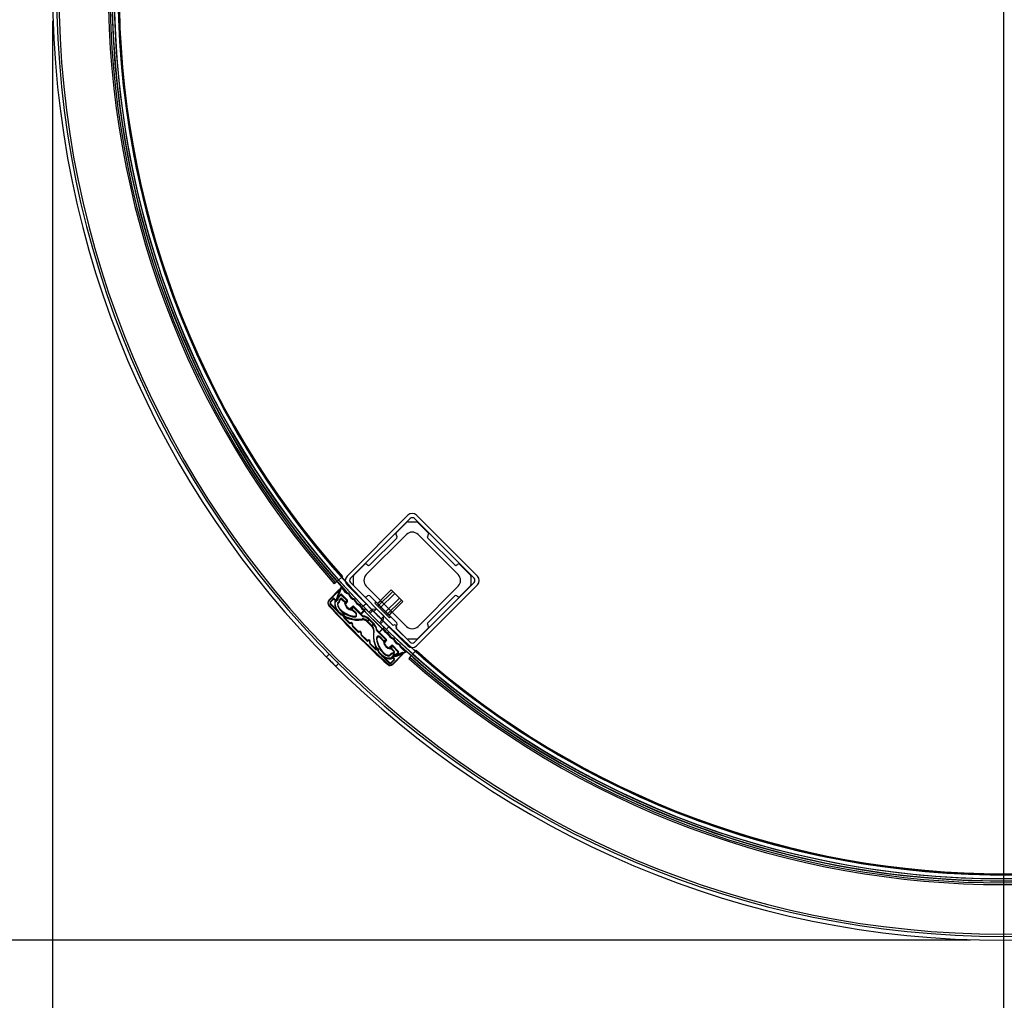
# Model space of a CAD drawing. Extents: x 1630 to 3011, y -2329 to -1094.
# Drawn here: x 2749 to 2779, y -2023 to -1994 of the extents above; entities that cross this region are included whole.
import ezdxf

# ---------------------------------------------------------------- set-up
doc = ezdxf.new("R2010")
doc.units = 0
doc.header["$LTSCALE"] = 2.5
doc.header["$MEASUREMENT"] = 0
doc.linetypes.add('CENTER', pattern=[2, 1.25, -0.25, 0.25, -0.25])
doc.layers.get('0').update_dxf_attribs({"linetype": 'CONTINUOUS'})
doc.layers.get('DEFPOINTS').update_dxf_attribs({"linetype": 'CONTINUOUS'})
doc.layers.add('AM_7', color=4, linetype='CENTER', lineweight=15)
doc.layers.add('DIM', color=3, linetype='CONTINUOUS')
doc.styles.add('PLAN_STYLE', font='txt.shx', dxfattribs={"height": 1.5})
doc.styles.get("Standard").update_dxf_attribs({"font": 'txt.shx', "height": 1.5})
doc.dimstyles.new('IMPERIAL_PL', dxfattribs={"dimtxt": 1.5, "dimasz": 3, "dimexe": 1.5, "dimexo": 1, "dimgap": 1, "dimtad": 0, "dimtih": 1, "dimtoh": 1, "dimdec": 4, "dimzin": 0, "dimdsep": 46, "dimlunit": 5, "dimtxsty": 'PLAN_STYLE', "dimcen": 0.09, "dimadec": 0, "dimazin": 0, "dimtfac": 1, "dimtdec": 4, "dimtofl": 0, "dimtmove": 0, "dimatfit": 3, "dimfxl": 0, "dimfrac": 2, "dimtolj": 1, "dimtzin": 0, "dimarcsym": 0})
doc.dimstyles.new('STANDARD-MM[INCH]', dxfattribs={"dimtxt": 1.5, "dimasz": 2, "dimexe": 0.18, "dimexo": 0.0625, "dimgap": 0.09, "dimtad": 0, "dimtih": 1, "dimtoh": 1, "dimdec": 0, "dimlfac": 25.4, "dimzin": 0, "dimdsep": 46, "dimtxsty": 'Standard', "dimcen": 0.09, "dimadec": 0, "dimazin": 0, "dimtfac": 1, "dimtdec": 0, "dimtofl": 0, "dimtmove": 0, "dimatfit": 3, "dimfxl": 0, "dimtolj": 1, "dimtzin": 0, "dimarcsym": 0})

# ---------------------------------------------------------------- blocks, each defined once
blk = doc.blocks.new('*D188')
at = {"layer": 'DEFPOINTS', "color": 0, "linetype": 'Continuous', "ltscale": 0.8}
for p in [(2778.679, -1956.182), (2749.679, -1992.598), (2778.679, -2029.582)]:
    blk.add_point(p, dxfattribs=at)
at = {"layer": 'DIM', "color": 0, "linetype": 'Continuous', "lineweight": -2, "ltscale": 0.8}
for p, q in [((2778.679, -1957.182), (2778.679, -2031.082)), ((2749.679, -1993.598), (2749.679, -2031.082)), ((2752.679, -2029.582), (2755.882, -2029.582)), ((2775.679, -2029.582), (2769.882, -2029.582))]:
    blk.add_line(p, q, dxfattribs=at)
at = {"layer": 'DIM', "color": 0, "linetype": 'Continuous', "ltscale": 0.8}
for points in [[(2752.679, -2029.082), (2752.679, -2030.082), (2749.679, -2029.582)], [(2775.679, -2029.082), (2775.679, -2030.082), (2778.679, -2029.582)]]:
    blk.add_solid(points, dxfattribs=at)
at = {"layer": 'DIM', "color": 0, "linetype": 'Continuous', "ltscale": 0.8, "insert": (2762.882, -2029.582), "char_height": 1.5, "attachment_point": 5, "style": 'PLAN_STYLE'}
blk.add_mtext("\\A1;29'' [737]", dxfattribs=at)
blk = doc.blocks.new('*D214')
at = {"layer": 'DEFPOINTS', "color": 0, "linetype": 'Continuous'}
for p in [(2805.046, -2002.234), (2804.752, -2002.639)]:
    blk.add_point(p, dxfattribs=at)
at = {"layer": 'DIM', "color": 0, "linetype": 'Continuous', "lineweight": -2}
for p, q in [((2804.899, -2002.526), (2804.899, -2002.346)), ((2804.809, -2002.436), (2804.989, -2002.436)), ((2769.975, -2050.631), (2803.579, -2004.258)), ((2767.975, -2050.631), (2769.975, -2050.631))]:
    blk.add_line(p, q, dxfattribs=at)
at = {"layer": 'DIM', "color": 0, "linetype": 'Continuous'}
blk.add_solid([(2803.309, -2004.063), (2803.849, -2004.454), (2804.752, -2002.639)], dxfattribs=at)
at = {"layer": 'DIM', "color": 0, "linetype": 'Continuous', "insert": (2740.76, -2050.631), "char_height": 1.5, "attachment_point": 5}
blk.add_mtext('\\A1;Balcony Landing shall\\Pbe secured against\\Plateral shifts\\Pwith no less than 4 fasteners\\Pdetermined to be of the \\Pwood screw or concrete fastener type,\\P1/4" or larger in diameter and \\Pminimum 1.75 inches in length', dxfattribs=at)
blk = doc.blocks.new('*D218')
at = {"layer": 'DEFPOINTS', "color": 0, "linetype": 'Continuous', "ltscale": 0.8}
for p in [(2715.68, -1963.628), (2778.679, -1963.628), (2778.679, -2021.628)]:
    blk.add_point(p, dxfattribs=at)
at = {"layer": 'DIM', "color": 0, "linetype": 'Continuous', "lineweight": -2, "ltscale": 0.8}
for p, q in [((2777.679, -1963.628), (2714.18, -1963.628)), ((2715.68, -1966.628), (2715.68, -1986.29)), ((2715.68, -2018.628), (2715.68, -2004.04)), ((2777.679, -2021.628), (2714.18, -2021.628))]:
    blk.add_line(p, q, dxfattribs=at)
at = {"layer": 'DIM', "color": 0, "linetype": 'Continuous', "ltscale": 0.8}
for points in [[(2715.18, -1966.628), (2716.18, -1966.628), (2715.68, -1963.628)], [(2715.18, -2018.628), (2716.18, -2018.628), (2715.68, -2021.628)]]:
    blk.add_solid(points, dxfattribs=at)
at = {"layer": 'DIM', "color": 0, "linetype": 'Continuous', "ltscale": 0.8, "insert": (2715.68, -1995.165), "char_height": 1.5, "attachment_point": 5, "rotation": 89.9544, "style": 'PLAN_STYLE'}
blk.add_mtext("\\A1;58'' [1473]\\PBalcony Ring", dxfattribs=at)

msp = doc.modelspace()

# ---------------------------------------------------------------- linework, layer by layer
at = {"color": 7, "linetype": 'Continuous', "lineweight": -3}
for p, q in [((2760.51557, -2008.67056), (2758.65942, -2010.52671)), ((2762.63689, -2010.52671), (2760.78074, -2008.67056)), ((2760.58186, -2008.77397), (2758.76283, -2010.593)), ((2760.15883, -2009.20761), (2760.48351, -2008.88293)), ((2760.51886, -2008.86829), (2760.77744, -2008.86829)), ((2762.53348, -2010.593), (2760.71444, -2008.77397)), ((2760.8128, -2008.88293), (2761.13747, -2009.20761)), ((2759.24808, -2010.48252), (2760.47138, -2009.25922)), ((2760.17474, -2009.29423), (2760.15883, -2009.27832)), ((2760.82493, -2009.25922), (2762.04822, -2010.48252)), ((2761.13747, -2009.27832), (2761.12156, -2009.29423)), ((2759.35379, -2010.18589), (2760.17474, -2009.36494)), ((2761.12156, -2009.36494), (2761.94251, -2010.18589)), ((2758.87179, -2010.49465), (2759.19646, -2010.16998)), ((2759.26717, -2010.16998), (2759.28308, -2010.18589)), ((2762.01322, -2010.18589), (2762.02913, -2010.16998)), ((2762.09984, -2010.16998), (2762.42452, -2010.49465)), ((2758.30977, -2010.72895), (2758.27144, -2010.76302)), ((2758.30977, -2010.72895), (2758.27144, -2010.76302)), ((2758.49665, -2010.56289), (2758.30977, -2010.72895)), ((2758.49665, -2010.56289), (2758.5185, -2010.54347)), ((2758.49665, -2010.56289), (2758.5185, -2010.54347)), ((2758.76283, -2010.72559), (2760.07009, -2012.03285)), ((2758.85714, -2010.78858), (2758.85714, -2010.53001)), ((2760.71444, -2012.54462), (2762.53348, -2010.72559)), ((2762.43916, -2010.53001), (2762.43916, -2010.78858)), ((2758.10812, -2011.27754), (2758.42154, -2010.96412)), ((2758.4243, -2010.9386), (2758.11088, -2011.25202)), ((2758.35631, -2011.20163), (2758.47586, -2011.06794)), ((2758.45341, -2010.99187), (2758.36821, -2011.1518)), ((2758.37097, -2011.12628), (2758.45618, -2010.96635)), ((2758.43568, -2010.96412), (2758.45166, -2010.9801)), ((2758.45442, -2010.95458), (2758.43844, -2010.9386)), ((2758.67133, -2011.26341), (2758.47586, -2011.06794)), ((2758.65942, -2010.79188), (2760.51557, -2012.64803)), ((2759.19646, -2011.14861), (2758.87179, -2010.82394)), ((2760.47138, -2012.05937), (2759.24808, -2010.83607)), ((2760.00751, -2010.94638), (2759.58749, -2011.3664)), ((2760.05174, -2010.99061), (2759.59849, -2011.44387)), ((2760.05245, -2010.99132), (2759.5992, -2011.44457)), ((2760.11323, -2011.05209), (2759.65997, -2011.50535)), ((2760.36098, -2011.29985), (2760.00751, -2010.94638)), ((2760.05175, -2010.99062), (2760.31683, -2011.2557)), ((2760.05246, -2010.99133), (2760.31612, -2011.25499)), ((2760.11323, -2011.05209), (2760.25528, -2011.19415)), ((2760.78074, -2012.64803), (2762.63689, -2010.79188)), ((2762.04822, -2010.83607), (2760.82493, -2012.05937)), ((2762.42452, -2010.82394), (2762.09984, -2011.14861)), ((2758.15225, -2011.3218), (2758.24476, -2011.22929)), ((2758.15502, -2011.29628), (2758.24753, -2011.20377)), ((2758.47504, -2011.68231), (2758.15502, -2011.36228)), ((2758.28542, -2011.2558), (2758.2589, -2011.22929)), ((2758.26167, -2011.20377), (2758.28818, -2011.23028)), ((2758.34562, -2011.23115), (2758.46052, -2011.11624)), ((2758.46107, -2011.08851), (2758.34617, -2011.20341)), ((2758.34924, -2011.19456), (2758.35631, -2011.20163)), ((2758.35826, -2011.23186), (2758.35118, -2011.22479)), ((2758.4778, -2011.09817), (2758.35826, -2011.23186)), ((2758.36997, -2011.16357), (2758.37381, -2011.16742)), ((2758.37657, -2011.1419), (2758.37273, -2011.13805)), ((2758.46052, -2011.23645), (2758.44403, -2011.25295)), ((2758.44458, -2011.22521), (2758.46107, -2011.20872)), ((2758.67327, -2011.29364), (2758.4778, -2011.09817)), ((2758.49588, -2011.11624), (2758.67265, -2011.29302)), ((2758.59134, -2011.33191), (2758.49588, -2011.23645)), ((2758.6732, -2011.26529), (2758.49643, -2011.08851)), ((2758.49643, -2011.20872), (2758.59189, -2011.30418)), ((2758.67265, -2011.29302), (2758.59134, -2011.33191)), ((2758.59189, -2011.30418), (2758.6732, -2011.26529)), ((2758.61422, -2011.34435), (2758.59252, -2011.31071)), ((2758.59446, -2011.34094), (2758.61616, -2011.37457)), ((2758.67234, -2011.28351), (2758.62229, -2011.3448)), ((2758.62423, -2011.37502), (2758.67428, -2011.31373)), ((2759.24084, -2011.36689), (2759.10585, -2011.49702)), ((2759.28308, -2011.1327), (2759.26717, -2011.14861)), ((2760.17474, -2011.95365), (2759.35379, -2011.1327)), ((2759.5433, -2011.32221), (2759.51006, -2011.35544)), ((2759.95198, -2011.79736), (2759.51009, -2011.35547)), ((2759.98521, -2011.76412), (2759.54333, -2011.32224)), ((2759.94096, -2011.71987), (2759.58749, -2011.3664)), ((2759.68847, -2011.27647), (2759.59302, -2011.37192)), ((2759.68847, -2011.27647), (2759.59302, -2011.37192)), ((2759.68847, -2011.27647), (2759.59302, -2011.37192)), ((2759.59302, -2011.37192), (2759.93552, -2011.71443)), ((2759.59302, -2011.37192), (2759.93552, -2011.71443)), ((2759.59302, -2011.37192), (2759.93552, -2011.71443)), ((2760.03098, -2011.61897), (2759.68847, -2011.27647)), ((2760.03098, -2011.61897), (2759.68847, -2011.27647)), ((2760.03098, -2011.61897), (2759.68847, -2011.27647)), ((2759.8021, -2011.64748), (2760.25536, -2011.19422)), ((2759.86288, -2011.70825), (2760.31613, -2011.255)), ((2759.86358, -2011.70896), (2760.31684, -2011.2557)), ((2759.94105, -2011.71996), (2760.36107, -2011.29993)), ((2761.94251, -2011.1327), (2761.12156, -2011.95365)), ((2762.02913, -2011.14861), (2762.01322, -2011.1327)), ((2758.15225, -2011.3878), (2758.47228, -2011.70783)), ((2758.77176, -2011.49427), (2758.83305, -2011.44422)), ((2758.80584, -2011.52404), (2758.77221, -2011.50234)), ((2758.83499, -2011.47444), (2758.7737, -2011.52449)), ((2758.77415, -2011.53257), (2758.80779, -2011.55427)), ((2758.81054, -2011.55111), (2758.84943, -2011.4698)), ((2758.93475, -2011.67533), (2758.81054, -2011.55111)), ((2758.84998, -2011.44206), (2758.81109, -2011.52338)), ((2758.9353, -2011.64759), (2758.81109, -2011.52338)), ((2758.84943, -2011.4698), (2759.14502, -2011.76539)), ((2759.14557, -2011.73765), (2758.84998, -2011.44206)), ((2758.85314, -2011.44523), (2759.0769, -2011.66898)), ((2759.07884, -2011.69921), (2758.85509, -2011.47545)), ((2759.0769, -2011.66898), (2759.20484, -2011.54104)), ((2759.20678, -2011.57127), (2759.07884, -2011.69921)), ((2759.41171, -2011.54254), (2759.32251, -2011.6301)), ((2759.44448, -2011.57589), (2759.3591, -2011.66127)), ((2759.56686, -2011.52961), (2759.40824, -2011.5407)), ((2759.76674, -2011.89921), (2759.40824, -2011.5407)), ((2759.56186, -2011.52462), (2759.47701, -2011.60947)), ((2759.56186, -2011.52462), (2759.47701, -2011.60947)), ((2759.69798, -2011.83044), (2759.47824, -2011.6107)), ((2759.69798, -2011.83044), (2759.47824, -2011.6107)), ((2759.78283, -2011.74559), (2759.56309, -2011.52585)), ((2759.78283, -2011.74559), (2759.56309, -2011.52585)), ((2759.56686, -2011.52961), (2759.77784, -2011.74059)), ((2759.5985, -2011.44387), (2759.86357, -2011.70895)), ((2759.59921, -2011.44458), (2759.86286, -2011.70824)), ((2759.65997, -2011.50535), (2759.80203, -2011.64741)), ((2759.93552, -2011.71443), (2760.03098, -2011.61897)), ((2759.93552, -2011.71443), (2760.03098, -2011.61897)), ((2759.93552, -2011.71443), (2760.03098, -2011.61897)), ((2758.56172, -2011.79727), (2758.73744, -2011.97299)), ((2758.74021, -2011.94747), (2758.56448, -2011.77175)), ((2759.4335, -2012.08215), (2759.25248, -2011.90113)), ((2759.25303, -2011.8734), (2759.43405, -2012.05442)), ((2759.33203, -2011.86047), (2759.27193, -2011.92058)), ((2759.27193, -2011.92058), (2759.41405, -2012.06271)), ((2759.33258, -2011.83274), (2759.27248, -2011.89284)), ((2759.27248, -2011.89284), (2759.41461, -2012.03497)), ((2759.31258, -2011.84103), (2759.4936, -2012.02205)), ((2759.49415, -2011.99431), (2759.31314, -2011.81329)), ((2759.33203, -2011.86047), (2759.47416, -2012.0026)), ((2759.33258, -2011.83274), (2759.47471, -2011.97487)), ((2759.41461, -2012.03497), (2759.47471, -2011.97487)), ((2759.64618, -2011.94835), (2759.73158, -2011.86296)), ((2759.67734, -2011.98494), (2759.76491, -2011.89574)), ((2759.69798, -2011.83044), (2759.78283, -2011.74559)), ((2759.69798, -2011.83044), (2759.78283, -2011.74559)), ((2759.76674, -2011.89921), (2759.77784, -2011.74059)), ((2759.95201, -2011.79738), (2759.98524, -2011.76415)), ((2758.82688, -2012.06243), (2759.00261, -2012.23816)), ((2759.00537, -2012.21264), (2758.82965, -2012.03691)), ((2759.41405, -2012.06271), (2759.47416, -2012.0026)), ((2759.56925, -2012.18961), (2759.86484, -2012.4852)), ((2759.86539, -2012.45747), (2759.5698, -2012.16188)), ((2759.631, -2012.25136), (2759.75894, -2012.12342)), ((2759.85475, -2012.47512), (2759.631, -2012.25136)), ((2759.76734, -2012.10354), (2759.6394, -2012.23148)), ((2759.6394, -2012.23148), (2759.86316, -2012.45524)), ((2759.81043, -2012.2016), (2759.94056, -2012.06661)), ((2760.15848, -2012.12124), (2760.58186, -2012.54462)), ((2760.15883, -2012.04028), (2760.17474, -2012.02437)), ((2760.48351, -2012.43566), (2760.15883, -2012.11099)), ((2761.13747, -2012.11099), (2760.8128, -2012.43566)), ((2761.12156, -2012.02437), (2761.13747, -2012.04028)), ((2759.09205, -2012.3276), (2759.26777, -2012.50332)), ((2759.27054, -2012.4778), (2759.09481, -2012.30208)), ((2759.5357, -2012.74297), (2759.35998, -2012.56724)), ((2759.78352, -2012.52409), (2759.6593, -2012.39988)), ((2759.65985, -2012.37214), (2759.78407, -2012.49636)), ((2759.77594, -2012.52242), (2759.79764, -2012.55605)), ((2759.86484, -2012.4852), (2759.78352, -2012.52409)), ((2759.78407, -2012.49636), (2759.86539, -2012.45747)), ((2759.80604, -2012.53617), (2759.78434, -2012.50254)), ((2759.80571, -2012.5565), (2759.85576, -2012.49521)), ((2759.86417, -2012.47533), (2759.81412, -2012.53662)), ((2760.77744, -2012.4503), (2760.51886, -2012.4503)), ((2759.35721, -2012.59276), (2759.53294, -2012.76849)), ((2759.62238, -2012.85793), (2759.9424, -2013.17795)), ((2759.94517, -2013.15243), (2759.62514, -2012.83241)), ((2760.01647, -2012.65592), (2759.95518, -2012.70597)), ((2759.95563, -2012.71405), (2759.98927, -2012.73575)), ((2759.96358, -2012.68609), (2760.02488, -2012.63604)), ((2759.99767, -2012.71587), (2759.96404, -2012.69417)), ((2760.00272, -2012.7433), (2760.04161, -2012.66198)), ((2760.09818, -2012.83876), (2760.00272, -2012.7433)), ((2760.04216, -2012.63424), (2760.00327, -2012.71556)), ((2760.00327, -2012.71556), (2760.09873, -2012.81102)), ((2760.23204, -2012.8524), (2760.03656, -2012.65693)), ((2760.04161, -2012.66198), (2760.21839, -2012.83876)), ((2760.21894, -2012.81102), (2760.04216, -2012.63424)), ((2760.04497, -2012.63705), (2760.24044, -2012.83252)), ((2760.05542, -2013.19657), (2760.36885, -2012.88315)), ((2760.08169, -2012.89061), (2760.09818, -2012.87411)), ((2760.09873, -2012.84638), (2760.08224, -2012.86287)), ((2760.09835, -2012.97195), (2760.23204, -2012.8524)), ((2760.21839, -2012.87411), (2760.10348, -2012.98902)), ((2760.10403, -2012.96128), (2760.21894, -2012.84638)), ((2760.24044, -2012.83252), (2760.10675, -2012.95207)), ((2760.1784, -2012.96199), (2760.33833, -2012.87679)), ((2760.3411, -2012.85127), (2760.18117, -2012.93647)), ((2760.3501, -2012.87855), (2760.36608, -2012.89452)), ((2760.36885, -2012.869), (2760.35287, -2012.85303)), ((2760.74456, -2012.8108), (2760.5785, -2012.99767)), ((2760.74456, -2012.8108), (2760.76397, -2012.78895)), ((2760.74456, -2012.8108), (2760.76397, -2012.78895)), ((2758.11508, -2012.90528), (2758.02974, -2012.99063)), ((2760.00841, -2013.17795), (2760.10092, -2013.08544)), ((2760.10368, -2013.05992), (2760.01117, -2013.15243)), ((2760.36608, -2012.90867), (2760.05266, -2013.22209)), ((2760.10092, -2013.0713), (2760.0744, -2013.04478)), ((2760.07716, -2013.01926), (2760.10368, -2013.04578)), ((2760.10542, -2012.97902), (2760.09835, -2012.97195)), ((2760.10675, -2012.95207), (2760.11382, -2012.95914)), ((2760.16279, -2012.9564), (2760.16663, -2012.96024)), ((2760.1694, -2012.93472), (2760.16555, -2012.93088)), ((2760.5785, -2012.99767), (2760.54443, -2013.03601)), ((2760.5785, -2012.99767), (2760.54443, -2013.03601)), ((2758.31682, -2013.27771), (2758.40218, -2013.19235))]:
    msp.add_line(p, q, dxfattribs=at)
for centre, radius, start, end in [((2778.67938, -1992.62807), 29, 180.059272, 179.940728), ((2778.67938, -1992.62807), 29, 180.059272, 179.940728), ((2778.67938, -1992.62807), 28.88, 180.059313, 179.940482), ((2778.67938, -1992.62807), 28.88, 180.059313, 179.940482), ((2778.67938, -1992.62807), 28.8125, 180.059336, 179.940343), ((2778.67938, -1992.62807), 28.8125, 180.059336, 179.940343), ((2778.67938, -1992.62807), 28.8125, 180.059336, 179.940343), ((2778.67938, -1992.62807), 28.8125, 180.059336, 179.940343), ((2778.67938, -1992.62807), 27.1875, 286.5, 286.43), ((2778.67938, -1992.62807), 27.1875, 286.5, 286.43), ((2778.67938, -1992.62807), 27.1875, 44.281803, 315.718197), ((2778.67938, -1992.62807), 27.1875, 44.281803, 315.718197), ((2778.67938, -1992.62807), 27.1875, 180.05993, 179.936777), ((2778.67938, -1992.62807), 27.1875, 180.05993, 179.936777), ((2778.67938, -1992.62807), 27.1875, 180.05993, 179.936777), ((2778.67938, -1992.62807), 27.1875, 180.05993, 179.936777), ((2778.67938, -1992.62807), 27.12, 180.059956, 179.93662), ((2778.67938, -1992.62807), 27.12, 180.059956, 179.93662), ((2778.67938, -1992.62807), 27, 286.5, 286.43), ((2778.67938, -1992.62807), 27, 286.5, 286.43), ((2778.67938, -1992.62807), 27, 44.282711, 315.717289), ((2778.67938, -1992.62807), 27, 44.282711, 315.717289), ((2778.67938, -1992.62807), 27, 180.060003, 179.936338), ((2778.67938, -1992.62807), 27, 180.060003, 179.936338), ((2778.67938, -1992.62807), 27.1875, 136.05, 223.95), ((2778.67938, -1992.62807), 27.1875, 136.05, 223.95), ((2778.67938, -1992.62807), 27.125, 135.53, 224.47), ((2778.67938, -1992.62807), 27.125, 135.53, 224.47), ((2778.67938, -1992.62807), 27, 135.53, 224.47), ((2778.67938, -1992.62807), 27, 135.53, 224.47), ((2778.67938, -1992.62807), 27, 136.05, 223.95), ((2778.67938, -1992.62807), 27, 136.05, 223.95), ((2778.67938, -1992.62807), 27.30128, 138.375, 221.625), ((2778.67938, -1992.62807), 27.30128, 138.375, 221.625), ((2778.67938, -1992.62807), 27.25, 138.375, 221.625), ((2778.67938, -1992.62807), 27.25, 138.375, 221.625), ((2778.67938, -1992.62807), 27.25, 138.375, 221.625), ((2778.67938, -1992.62807), 27.25, 138.375, 221.625), ((2778.67938, -1992.62807), 27.25, 138.375, 221.625), ((2778.67938, -1992.62807), 27.25, 138.375, 221.625), ((2778.67938, -1992.62807), 27.25, 138.375, 221.625), ((2778.67938, -1992.62807), 27.25, 138.375, 221.625), ((2778.67938, -1992.62807), 27, 138.375, 221.625), ((2778.67938, -1992.62807), 27, 138.375, 221.625), ((2778.67938, -1992.62807), 27, 138.375, 221.625), ((2778.67938, -1992.62807), 27, 138.375, 221.625), ((2778.67938, -1992.62807), 27, 138.375, 221.625), ((2778.67938, -1992.62807), 27, 138.375, 221.625), ((2778.67938, -1992.62807), 27, 138.375, 221.625), ((2778.67938, -1992.62807), 27, 138.375, 221.625), ((2778.67938, -1992.62807), 26.97077, 138.375, 221.625), ((2778.67938, -1992.62807), 26.97077, 138.375, 221.625), ((2760.64815, -2008.80314), 0.1875, 45, 135), ((2760.64815, -2008.80314), 0.1875, 45, 135), ((2760.64815, -2008.80314), 0.1875, 45, 135), ((2760.51886, -2008.91829), 0.05, 90, 135), ((2760.51886, -2008.91829), 0.05, 90, 135), ((2760.64815, -2008.84026), 0.09375, 45, 135), ((2760.64815, -2008.84026), 0.09375, 45, 135), ((2760.64815, -2008.84026), 0.09375, 45, 135), ((2760.77744, -2008.91829), 0.05, 45, 90), ((2760.77744, -2008.91829), 0.05, 45, 90), ((2760.19419, -2009.24296), 0.05, 135, 225), ((2760.19419, -2009.24296), 0.05, 135, 225), ((2760.64815, -2009.436), 0.25, 45, 135), ((2760.64815, -2009.436), 0.25, 45, 135), ((2761.10212, -2009.24296), 0.05, 315, 45), ((2761.10212, -2009.24296), 0.05, 315, 45), ((2760.13939, -2009.32958), 0.05, 315, 45), ((2760.13939, -2009.32958), 0.05, 315, 45), ((2761.15692, -2009.32958), 0.05, 135, 225), ((2761.15692, -2009.32958), 0.05, 135, 225), ((2759.23182, -2010.20533), 0.05, 45, 135), ((2759.23182, -2010.20533), 0.05, 45, 135), ((2759.31844, -2010.15053), 0.05, 225, 315), ((2759.31844, -2010.15053), 0.05, 225, 315), ((2761.97787, -2010.15053), 0.05, 225, 315), ((2761.97787, -2010.15053), 0.05, 225, 315), ((2762.06449, -2010.20533), 0.05, 45, 135), ((2762.06449, -2010.20533), 0.05, 45, 135), ((2759.42486, -2010.6593), 0.25, 135, 225), ((2759.42486, -2010.6593), 0.25, 135, 225), ((2761.87145, -2010.6593), 0.25, 315, 45), ((2761.87145, -2010.6593), 0.25, 315, 45), ((2758.792, -2010.6593), 0.1875, 135, 225), ((2758.792, -2010.6593), 0.1875, 135, 225), ((2758.792, -2010.6593), 0.1875, 135, 225), ((2758.82912, -2010.6593), 0.09375, 135, 225), ((2758.82912, -2010.6593), 0.09375, 135, 225), ((2758.82912, -2010.6593), 0.09375, 135, 225), ((2758.90714, -2010.53001), 0.05, 135, 180), ((2758.90714, -2010.53001), 0.05, 135, 180), ((2762.38916, -2010.53001), 0.05, 0, 45), ((2762.38916, -2010.53001), 0.05, 0, 45), ((2762.46719, -2010.6593), 0.09375, 315, 45), ((2762.46719, -2010.6593), 0.09375, 315, 45), ((2762.46719, -2010.6593), 0.09375, 315, 45), ((2762.50431, -2010.6593), 0.1875, 315, 45), ((2762.50431, -2010.6593), 0.1875, 315, 45), ((2762.50431, -2010.6593), 0.1875, 315, 45), ((2759.79874, -2011.58052), 1.5, 150.150273, 165.089457), ((2759.79874, -2011.58052), 1.5, 150.150273, 165.089457), ((2759.80068, -2011.61075), 1.5, 150.150273, 165.089457), ((2759.80068, -2011.61075), 1.5, 150.150273, 165.089457), ((2758.42861, -2010.97119), 0.01, 45, 135), ((2758.42861, -2010.97119), 0.01, 45, 135), ((2758.43137, -2010.94567), 0.01, 45, 135), ((2758.43137, -2010.94567), 0.01, 45, 135), ((2758.44459, -2010.98717), 0.01, 331.953894, 45), ((2758.44459, -2010.98717), 0.01, 331.953894, 45), ((2758.44735, -2010.96165), 0.01, 331.953894, 45), ((2758.44735, -2010.96165), 0.01, 331.953894, 45), ((2758.47875, -2011.10619), 0.025, 45, 135), ((2758.47875, -2011.10619), 0.025, 45, 135), ((2758.82741, -2010.71639), 0.35, 199.623066, 250.376934), ((2758.82741, -2010.71639), 0.35, 199.623066, 250.376934), ((2758.82935, -2010.74662), 0.35, 199.623066, 250.376934), ((2758.82935, -2010.74662), 0.35, 199.623066, 250.376934), ((2758.94989, -2010.98282), 0.24822, 194.761853, 255.238147), ((2758.94989, -2010.98282), 0.24822, 194.761853, 255.238147), ((2758.95183, -2011.01305), 0.24822, 194.761853, 255.238147), ((2758.95183, -2011.01305), 0.24822, 194.761853, 255.238147), ((2758.90714, -2010.78858), 0.05, 180, 225), ((2758.90714, -2010.78858), 0.05, 180, 225), ((2762.38916, -2010.78858), 0.05, 315, 0), ((2762.38916, -2010.78858), 0.05, 315, 0), ((2758.18546, -2011.35488), 0.10938, 135, 222.321033), ((2758.18546, -2011.35488), 0.10938, 135, 222.321033), ((2758.18822, -2011.32936), 0.10938, 135, 222.321033), ((2758.18822, -2011.32936), 0.10938, 135, 222.321033), ((2758.18525, -2011.3548), 0.04667, 135, 225), ((2758.18525, -2011.3548), 0.04667, 135, 225), ((2758.18802, -2011.32928), 0.04667, 135, 225), ((2758.18802, -2011.32928), 0.04667, 135, 225), ((2758.25183, -2011.23636), 0.01, 45, 135), ((2758.25183, -2011.23636), 0.01, 45, 135), ((2758.2546, -2011.21084), 0.01, 45, 135), ((2758.2546, -2011.21084), 0.01, 45, 135), ((2758.32961, -2011.21161), 0.0625, 225, 45), ((2758.32961, -2011.21161), 0.0625, 225, 45), ((2758.62963, -2011.37908), 0.34375, 170.33531, 225.698699), ((2758.62963, -2011.37908), 0.34375, 170.33531, 225.698699), ((2758.63018, -2011.35134), 0.34375, 170.33531, 225.698699), ((2758.63018, -2011.35134), 0.34375, 170.33531, 225.698699), ((2758.33238, -2011.18609), 0.0625, 225, 45), ((2758.33238, -2011.18609), 0.0625, 225, 45), ((2758.2896, -2011.25888), 0.0625, 271.05448, 26.337075), ((2758.2896, -2011.25888), 0.0625, 271.05448, 26.337075), ((2758.29015, -2011.23114), 0.0625, 271.05448, 26.337075), ((2758.29015, -2011.23114), 0.0625, 271.05448, 26.337075), ((2758.37704, -2011.1565), 0.01, 151.953894, 225), ((2758.37704, -2011.1565), 0.01, 151.953894, 225), ((2758.3798, -2011.13098), 0.01, 151.953894, 225), ((2758.3798, -2011.13098), 0.01, 151.953894, 225), ((2758.39638, -2011.39436), 0.025, 128.240701, 183.749437), ((2758.39638, -2011.39436), 0.025, 128.240701, 183.749437), ((2758.39693, -2011.36663), 0.025, 128.240701, 183.749437), ((2758.39693, -2011.36663), 0.025, 128.240701, 183.749437), ((2758.63018, -2011.35134), 0.25875, 183.749437, 225.698699), ((2758.63018, -2011.35134), 0.25875, 183.749437, 225.698699), ((2758.2896, -2011.25888), 0.1475, 308.240701, 356.094788), ((2758.2896, -2011.25888), 0.1475, 308.240701, 356.094788), ((2758.29015, -2011.23114), 0.1475, 308.240701, 356.094788), ((2758.29015, -2011.23114), 0.1475, 308.240701, 356.094788), ((2758.4617, -2011.27062), 0.025, 135, 176.094788), ((2758.4617, -2011.27062), 0.025, 135, 176.094788), ((2758.46225, -2011.24289), 0.025, 135, 176.094788), ((2758.46225, -2011.24289), 0.025, 135, 176.094788), ((2758.4782, -2011.13392), 0.025, 45, 135), ((2758.4782, -2011.13392), 0.025, 45, 135), ((2758.4782, -2011.25413), 0.025, 45, 135), ((2758.4782, -2011.25413), 0.025, 45, 135), ((2758.47875, -2011.2264), 0.025, 45, 135), ((2758.47875, -2011.2264), 0.025, 45, 135), ((2758.58832, -2011.31342), 0.005, 32.829386, 186.683866), ((2758.58832, -2011.31342), 0.005, 32.829386, 186.683866), ((2758.83165, -2011.28491), 0.25, 186.683866, 263.316134), ((2758.83165, -2011.28491), 0.25, 186.683866, 263.316134), ((2758.59026, -2011.34365), 0.005, 32.829386, 186.683866), ((2758.59026, -2011.34365), 0.005, 32.829386, 186.683866), ((2758.83359, -2011.31513), 0.25, 186.683866, 263.316134), ((2758.83359, -2011.31513), 0.25, 186.683866, 263.316134), ((2758.61842, -2011.34164), 0.005, 212.829386, 320.764218), ((2758.61842, -2011.34164), 0.005, 212.829386, 320.764218), ((2758.62036, -2011.37186), 0.005, 212.829386, 320.764218), ((2758.62036, -2011.37186), 0.005, 212.829386, 320.764218), ((2758.66072, -2011.27402), 0.015, 320.764218, 45), ((2758.66072, -2011.27402), 0.015, 320.764218, 45), ((2758.66267, -2011.30425), 0.015, 320.764218, 45), ((2758.66267, -2011.30425), 0.015, 320.764218, 45), ((2759.12667, -2011.1596), 0.24822, 194.761853, 255.238147), ((2759.12667, -2011.1596), 0.24822, 194.761853, 255.238147), ((2759.12861, -2011.18982), 0.24822, 194.761853, 255.238147), ((2759.12861, -2011.18982), 0.24822, 194.761853, 255.238147), ((2759.23182, -2011.11326), 0.05, 225, 315), ((2759.23182, -2011.11326), 0.05, 225, 315), ((2759.31844, -2011.16806), 0.05, 45, 135), ((2759.31844, -2011.16806), 0.05, 45, 135), ((2761.97787, -2011.16806), 0.05, 45, 135), ((2761.97787, -2011.16806), 0.05, 45, 135), ((2762.06449, -2011.11326), 0.05, 225, 315), ((2762.06449, -2011.11326), 0.05, 225, 315), ((2778.20659, -1993.12362), 27.1875, 222.321033, 227.678967), ((2778.20659, -1993.12362), 27.1875, 222.321033, 227.678967), ((2778.20935, -1993.0981), 27.1875, 222.321033, 227.678967), ((2778.20935, -1993.0981), 27.1875, 222.321033, 227.678967), ((2758.62963, -2011.37908), 0.25875, 183.749437, 225.698699), ((2758.62963, -2011.37908), 0.25875, 183.749437, 225.698699), ((2758.98975, -2011.01005), 0.85938, 225.698699, 278.928726), ((2758.98975, -2011.01005), 0.85938, 225.698699, 278.928726), ((2758.9903, -2010.98232), 0.85937, 225.698699, 278.928726), ((2758.9903, -2010.98232), 0.85938, 225.698699, 278.928726), ((2758.98975, -2011.01005), 0.77437, 225.698699, 262.161507), ((2758.98975, -2011.01005), 0.77438, 225.698699, 262.161507), ((2758.9903, -2010.98232), 0.77437, 225.698699, 262.161507), ((2758.9903, -2010.98232), 0.77438, 225.698699, 262.161507), ((2758.48565, -2011.6717), 0.015, 225, 301.657636), ((2758.48565, -2011.6717), 0.015, 225, 301.657636), ((2758.51976, -2011.72703), 0.05, 328.342364, 121.657636), ((2758.51976, -2011.72703), 0.05, 328.342364, 121.657636), ((2758.77492, -2011.49814), 0.005, 129.235782, 237.170614), ((2758.77492, -2011.49814), 0.005, 129.235782, 237.170614), ((2758.77686, -2011.52837), 0.005, 129.235782, 237.170614), ((2758.77686, -2011.52837), 0.005, 129.235782, 237.170614), ((2758.80313, -2011.52824), 0.005, 263.316134, 57.170614), ((2758.80313, -2011.52824), 0.005, 263.316134, 57.170614), ((2758.80508, -2011.55847), 0.005, 263.316134, 57.170614), ((2758.80508, -2011.55847), 0.005, 263.316134, 57.170614), ((2758.84254, -2011.45583), 0.015, 45, 129.235782), ((2758.84254, -2011.45583), 0.015, 45, 129.235782), ((2758.84448, -2011.48606), 0.015, 45, 129.235782), ((2758.84448, -2011.48606), 0.015, 45, 129.235782), ((2758.89233, -2011.71775), 0.06, 262.161507, 45), ((2758.89233, -2011.71775), 0.06, 262.161507, 45), ((2758.89288, -2011.69002), 0.06, 262.161507, 45), ((2758.89288, -2011.69002), 0.06, 262.161507, 45), ((2759.22688, -2011.37758), 0.16494, 187.678051, 262.321949), ((2759.22688, -2011.37758), 0.16494, 187.678051, 262.321949), ((2759.22882, -2011.40781), 0.16494, 187.678051, 262.321949), ((2759.22882, -2011.40781), 0.16494, 187.678051, 262.321949), ((2758.48288, -2011.69722), 0.015, 225, 301.657636), ((2758.48288, -2011.69722), 0.015, 225, 301.657636), ((2758.517, -2011.75255), 0.05, 328.342364, 121.657636), ((2758.517, -2011.75255), 0.05, 328.342364, 121.657636), ((2758.57233, -2011.78666), 0.015, 148.342364, 225), ((2758.57233, -2011.78666), 0.015, 148.342364, 225), ((2758.57509, -2011.76114), 0.015, 148.342364, 225), ((2758.57509, -2011.76114), 0.015, 148.342364, 225), ((2758.74805, -2011.96238), 0.015, 225, 301.657636), ((2758.74805, -2011.96238), 0.015, 225, 301.657636), ((2758.75081, -2011.93686), 0.015, 225, 301.657636), ((2758.75081, -2011.93686), 0.015, 225, 301.657636), ((2758.78216, -2012.01771), 0.05, 328.342364, 121.657636), ((2758.78216, -2012.01771), 0.05, 328.342364, 121.657636), ((2758.78493, -2011.99219), 0.05, 328.342364, 121.657636), ((2758.78493, -2011.99219), 0.05, 328.342364, 121.657636), ((2759.14641, -2012.0072), 0.15, 45, 98.928726), ((2759.14641, -2012.0072), 0.15, 45, 98.928726), ((2759.14697, -2011.97946), 0.15, 45, 98.928726), ((2759.14697, -2011.97946), 0.15, 45, 98.928726), ((2759.1627, -2011.74771), 0.025, 225, 266.409622), ((2759.1627, -2011.74771), 0.025, 225, 266.409622), ((2759.16325, -2011.71997), 0.025, 225, 266.409622), ((2759.16325, -2011.71997), 0.025, 225, 266.409622), ((2759.14641, -2012.0072), 0.235, 45, 86.409622), ((2759.14641, -2012.0072), 0.235, 45, 86.409622), ((2759.14697, -2011.97946), 0.235, 45, 86.409622), ((2759.14697, -2011.97946), 0.235, 45, 86.409622), ((2778.67938, -1992.62807), 27.125, 225.53, 314.47), ((2778.67938, -1992.62807), 27.125, 225.53, 314.47), ((2778.67938, -1992.62807), 27, 225.53, 314.47), ((2778.67938, -1992.62807), 27, 225.53, 314.47), ((2760.13939, -2011.98901), 0.05, 315, 45), ((2760.13939, -2011.98901), 0.05, 315, 45), ((2761.15692, -2011.98901), 0.05, 135, 225), ((2761.15692, -2011.98901), 0.05, 135, 225), ((2758.83749, -2012.05183), 0.015, 148.342364, 225), ((2758.83749, -2012.05183), 0.015, 148.342364, 225), ((2758.84025, -2012.02631), 0.015, 148.342364, 225), ((2758.84025, -2012.02631), 0.015, 148.342364, 225), ((2759.01321, -2012.22755), 0.015, 225, 301.657636), ((2759.01321, -2012.22755), 0.015, 225, 301.657636), ((2759.01598, -2012.20203), 0.015, 225, 301.657636), ((2759.01598, -2012.20203), 0.015, 225, 301.657636), ((2759.04733, -2012.28288), 0.05, 328.342364, 121.657636), ((2759.04733, -2012.28288), 0.05, 328.342364, 121.657636), ((2759.05009, -2012.25736), 0.05, 328.342364, 121.657636), ((2759.05009, -2012.25736), 0.05, 328.342364, 121.657636), ((2759.10542, -2012.29147), 0.015, 148.342364, 225), ((2759.10542, -2012.29147), 0.015, 148.342364, 225), ((2759.32743, -2012.18822), 0.15, 351.071274, 45), ((2759.32743, -2012.18822), 0.15, 351.071274, 45), ((2759.32798, -2012.16048), 0.15, 351.071274, 45), ((2759.32798, -2012.16048), 0.15, 351.071274, 45), ((2760.32458, -2012.34488), 0.85937, 171.071274, 224.301301), ((2760.32458, -2012.34488), 0.85938, 171.071274, 224.301301), ((2760.32513, -2012.31714), 0.85938, 171.071274, 224.301301), ((2760.32513, -2012.31714), 0.85938, 171.071274, 224.301301), ((2759.32743, -2012.18822), 0.235, 3.590378, 45), ((2759.32743, -2012.18822), 0.235, 3.590378, 45), ((2759.32798, -2012.16048), 0.235, 3.590378, 45), ((2759.32798, -2012.16048), 0.235, 3.590378, 45), ((2759.58692, -2012.17194), 0.025, 183.590378, 225), ((2759.58692, -2012.17194), 0.025, 183.590378, 225), ((2759.58747, -2012.1442), 0.025, 183.590378, 225), ((2759.58747, -2012.1442), 0.025, 183.590378, 225), ((2759.92239, -2012.10138), 0.16494, 187.678051, 262.321949), ((2759.92239, -2012.10138), 0.16494, 187.678051, 262.321949), ((2759.9308, -2012.0815), 0.16494, 187.678051, 262.321949), ((2759.9308, -2012.0815), 0.16494, 187.678051, 262.321949), ((2778.67938, -1992.62807), 27.1875, 226.05, 313.95), ((2778.67938, -1992.62807), 27.1875, 226.05, 313.95), ((2760.14038, -2012.2016), 0.24822, 194.761853, 255.238147), ((2760.14038, -2012.2016), 0.24822, 194.761853, 255.238147), ((2760.14879, -2012.18172), 0.24822, 194.761853, 255.238147), ((2760.14879, -2012.18172), 0.24822, 194.761853, 255.238147), ((2778.67938, -1992.62807), 27, 226.05, 313.95), ((2778.67938, -1992.62807), 27, 226.05, 313.95), ((2760.11429, -2012.07704), 0.0625, 315, 135), ((2760.11429, -2012.07704), 0.0625, 315, 135), ((2760.11429, -2012.07704), 0.0625, 315, 135), ((2760.19419, -2012.07563), 0.05, 135, 225), ((2760.19419, -2012.07563), 0.05, 135, 225), ((2760.64815, -2011.88259), 0.25, 225, 315), ((2760.64815, -2011.88259), 0.25, 225, 315), ((2761.10212, -2012.07563), 0.05, 315, 45), ((2761.10212, -2012.07563), 0.05, 315, 45), ((2759.10266, -2012.31699), 0.015, 148.342364, 225), ((2759.10266, -2012.31699), 0.015, 148.342364, 225), ((2759.27838, -2012.49271), 0.015, 225, 301.657636), ((2759.27838, -2012.49271), 0.015, 225, 301.657636), ((2759.28114, -2012.46719), 0.015, 225, 301.657636), ((2759.28114, -2012.46719), 0.015, 225, 301.657636), ((2759.31249, -2012.54804), 0.05, 328.342364, 121.657636), ((2759.31249, -2012.54804), 0.05, 328.342364, 121.657636), ((2759.31526, -2012.52252), 0.05, 328.342364, 121.657636), ((2759.31526, -2012.52252), 0.05, 328.342364, 121.657636), ((2759.36782, -2012.58216), 0.015, 148.342364, 225), ((2759.36782, -2012.58216), 0.015, 148.342364, 225), ((2759.37058, -2012.55664), 0.015, 148.342364, 225), ((2759.37058, -2012.55664), 0.015, 148.342364, 225), ((2759.61688, -2012.44231), 0.06, 45, 187.838493), ((2759.61688, -2012.44231), 0.06, 45, 187.838493), ((2759.61743, -2012.41457), 0.06, 45, 187.838493), ((2759.61743, -2012.41457), 0.06, 45, 187.838493), ((2760.32458, -2012.34488), 0.77438, 187.838493, 224.301301), ((2760.32458, -2012.34488), 0.77438, 187.838493, 224.301301), ((2760.32513, -2012.31714), 0.77438, 187.838493, 224.301301), ((2760.32513, -2012.31714), 0.77438, 187.838493, 224.301301), ((2759.77174, -2012.52513), 0.005, 32.829386, 186.683866), ((2759.77174, -2012.52513), 0.005, 32.829386, 186.683866), ((2760.01507, -2012.49661), 0.25, 186.683866, 263.316134), ((2760.01507, -2012.49661), 0.25, 186.683866, 263.316134), ((2759.78014, -2012.50525), 0.005, 32.829386, 186.683866), ((2759.78014, -2012.50525), 0.005, 32.829386, 186.683866), ((2760.02348, -2012.47673), 0.25, 186.683866, 263.316134), ((2760.02348, -2012.47673), 0.25, 186.683866, 263.316134), ((2759.80184, -2012.55334), 0.005, 212.829386, 320.764218), ((2759.80184, -2012.55334), 0.005, 212.829386, 320.764218), ((2759.81024, -2012.53346), 0.005, 212.829386, 320.764218), ((2759.81024, -2012.53346), 0.005, 212.829386, 320.764218), ((2759.84414, -2012.48572), 0.015, 320.764218, 45), ((2759.84414, -2012.48572), 0.015, 320.764218, 45), ((2759.85255, -2012.46585), 0.015, 320.764218, 45), ((2759.85255, -2012.46585), 0.015, 320.764218, 45), ((2760.31716, -2012.37837), 0.24822, 194.761853, 255.238147), ((2760.31716, -2012.37837), 0.24822, 194.761853, 255.238147), ((2760.32556, -2012.35849), 0.24822, 194.761853, 255.238147), ((2760.32556, -2012.35849), 0.24822, 194.761853, 255.238147), ((2760.51886, -2012.4003), 0.05, 225, 270), ((2760.51886, -2012.4003), 0.05, 225, 270), ((2760.64815, -2012.47833), 0.09375, 225, 315), ((2760.64815, -2012.47833), 0.09375, 225, 315), ((2760.64815, -2012.47833), 0.09375, 225, 315), ((2760.77744, -2012.4003), 0.05, 270, 315), ((2760.77744, -2012.4003), 0.05, 270, 315), ((2759.54354, -2012.75788), 0.015, 225, 301.657636), ((2759.54354, -2012.75788), 0.015, 225, 301.657636), ((2759.54631, -2012.73236), 0.015, 225, 301.657636), ((2759.54631, -2012.73236), 0.015, 225, 301.657636), ((2759.57766, -2012.81321), 0.05, 328.342364, 121.657636), ((2759.57766, -2012.81321), 0.05, 328.342364, 121.657636), ((2759.58042, -2012.78769), 0.05, 328.342364, 121.657636), ((2759.58042, -2012.78769), 0.05, 328.342364, 121.657636), ((2759.63299, -2012.84732), 0.015, 148.342364, 225), ((2759.63299, -2012.84732), 0.015, 148.342364, 225), ((2759.63575, -2012.8218), 0.015, 148.342364, 225), ((2759.63575, -2012.8218), 0.015, 148.342364, 225), ((2759.95556, -2012.70501), 0.25875, 224.301301, 266.250563), ((2759.95556, -2012.70501), 0.25875, 224.301301, 266.250563), ((2759.95611, -2012.67727), 0.25875, 224.301301, 266.250563), ((2759.95611, -2012.67727), 0.25875, 224.301301, 266.250563), ((2759.95834, -2012.70984), 0.005, 129.235782, 237.170614), ((2759.95834, -2012.70984), 0.005, 129.235782, 237.170614), ((2760.07631, -2013.01729), 0.1475, 93.905212, 141.759299), ((2760.07631, -2013.01729), 0.1475, 93.905212, 141.759299), ((2759.96675, -2012.68997), 0.005, 129.235782, 237.170614), ((2759.96675, -2012.68997), 0.005, 129.235782, 237.170614), ((2759.98655, -2012.73995), 0.005, 263.316134, 57.170614), ((2759.98655, -2012.73995), 0.005, 263.316134, 57.170614), ((2759.99496, -2012.72007), 0.005, 263.316134, 57.170614), ((2759.99496, -2012.72007), 0.005, 263.316134, 57.170614), ((2760.02596, -2012.66754), 0.015, 45, 129.235782), ((2760.02596, -2012.66754), 0.015, 45, 129.235782), ((2760.03436, -2012.64766), 0.015, 45, 129.235782), ((2760.03436, -2012.64766), 0.015, 45, 129.235782), ((2760.06456, -2012.84519), 0.025, 273.905212, 315), ((2760.06456, -2012.84519), 0.025, 273.905212, 315), ((2760.0805, -2012.85643), 0.025, 315, 45), ((2760.0805, -2012.85643), 0.025, 315, 45), ((2760.08105, -2012.8287), 0.025, 315, 45), ((2760.08105, -2012.8287), 0.025, 315, 45), ((2759.71945, -2011.52953), 1.5, 284.910543, 299.849727), ((2759.71945, -2011.52953), 1.5, 284.910543, 299.849727), ((2759.72786, -2011.50965), 1.5, 284.910543, 299.849727), ((2759.72786, -2011.50965), 1.5, 284.910543, 299.849727), ((2760.20071, -2012.85643), 0.025, 315, 45), ((2760.20071, -2012.85643), 0.025, 315, 45), ((2760.20126, -2012.8287), 0.025, 315, 45), ((2760.20126, -2012.8287), 0.025, 315, 45), ((2760.58358, -2012.50085), 0.35, 199.623066, 250.376934), ((2760.58358, -2012.50085), 0.35, 199.623066, 250.376934), ((2760.59199, -2012.48098), 0.35, 199.623066, 250.376934), ((2760.59199, -2012.48098), 0.35, 199.623066, 250.376934), ((2760.34303, -2012.88562), 0.01, 45, 118.046106), ((2760.34303, -2012.88562), 0.01, 45, 118.046106), ((2760.3458, -2012.8601), 0.01, 45, 118.046106), ((2760.3458, -2012.8601), 0.01, 45, 118.046106), ((2760.36177, -2012.87608), 0.01, 315, 45), ((2760.36177, -2012.87608), 0.01, 315, 45), ((2760.64815, -2012.51545), 0.1875, 225, 315), ((2760.64815, -2012.51545), 0.1875, 225, 315), ((2760.64815, -2012.51545), 0.1875, 225, 315), ((2778.67938, -1992.62807), 27, 228.375, 311.625), ((2778.67938, -1992.62807), 27, 228.375, 311.625), ((2778.67938, -1992.62807), 27, 228.375, 311.625), ((2778.67938, -1992.62807), 27, 228.375, 311.625), ((2778.67938, -1992.62807), 27, 228.375, 311.625), ((2778.67938, -1992.62807), 27, 228.375, 311.625), ((2778.67938, -1992.62807), 27, 228.375, 311.625), ((2778.67938, -1992.62807), 27, 228.375, 311.625), ((2778.67938, -1992.62807), 26.97077, 228.375, 311.625), ((2778.67938, -1992.62807), 26.97077, 228.375, 311.625), ((2759.95556, -2012.70501), 0.34375, 224.301301, 279.66469), ((2759.95556, -2012.70501), 0.34375, 224.301301, 279.66469), ((2759.95611, -2012.67727), 0.34375, 224.301301, 279.66469), ((2759.95611, -2012.67727), 0.34375, 224.301301, 279.66469), ((2759.94027, -2012.93826), 0.025, 266.250563, 321.759299), ((2759.94027, -2012.93826), 0.025, 266.250563, 321.759299), ((2759.94082, -2012.91052), 0.025, 266.250563, 321.759299), ((2759.94082, -2012.91052), 0.025, 266.250563, 321.759299), ((2759.9754, -2013.14495), 0.04667, 225, 315), ((2759.9754, -2013.14495), 0.04667, 225, 315), ((2759.97817, -2013.11943), 0.04667, 225, 315), ((2759.97817, -2013.11943), 0.04667, 225, 315), ((2760.07576, -2013.04503), 0.1475, 93.905212, 141.759299), ((2760.07576, -2013.04503), 0.1475, 93.905212, 141.759299), ((2760.07576, -2013.04503), 0.0625, 63.662925, 178.94552), ((2760.07576, -2013.04503), 0.0625, 63.662925, 178.94552), ((2760.07631, -2013.01729), 0.0625, 63.662925, 178.94552), ((2760.07631, -2013.01729), 0.0625, 63.662925, 178.94552), ((2760.11859, -2013.00059), 0.0625, 45, 225), ((2760.11859, -2013.00059), 0.0625, 45, 225), ((2760.12136, -2012.97507), 0.0625, 45, 225), ((2760.12136, -2012.97507), 0.0625, 45, 225), ((2760.06401, -2012.87293), 0.025, 273.905212, 315), ((2760.06401, -2012.87293), 0.025, 273.905212, 315), ((2760.09385, -2013.07837), 0.01, 315, 45), ((2760.09385, -2013.07837), 0.01, 315, 45), ((2760.09661, -2013.05285), 0.01, 315, 45), ((2760.09661, -2013.05285), 0.01, 315, 45), ((2760.1737, -2012.95317), 0.01, 225, 298.046106), ((2760.1737, -2012.95317), 0.01, 225, 298.046106), ((2760.17647, -2012.92765), 0.01, 225, 298.046106), ((2760.17647, -2012.92765), 0.01, 225, 298.046106), ((2760.35901, -2012.9016), 0.01, 315, 45), ((2760.35901, -2012.9016), 0.01, 315, 45), ((2778.67938, -1992.62807), 27.30128, 228.375, 311.625), ((2778.67938, -1992.62807), 27.30128, 228.375, 311.625), ((2778.67938, -1992.62807), 27.25, 228.375, 311.625), ((2778.67938, -1992.62807), 27.25, 228.375, 311.625), ((2778.67938, -1992.62807), 27.25, 228.375, 311.625), ((2778.67938, -1992.62807), 27.25, 228.375, 311.625), ((2778.67938, -1992.62807), 27.25, 228.375, 311.625), ((2778.67938, -1992.62807), 27.25, 228.375, 311.625), ((2778.67938, -1992.62807), 27.25, 228.375, 311.625), ((2778.67938, -1992.62807), 27.25, 228.375, 311.625), ((2759.97532, -2013.14475), 0.10938, 227.678967, 315), ((2759.97532, -2013.14475), 0.10938, 227.678967, 315), ((2759.97808, -2013.11923), 0.10938, 227.678967, 315), ((2759.97808, -2013.11923), 0.10938, 227.678967, 315)]:
    msp.add_arc(centre, radius, start, end, dxfattribs=at)
for points, knots in [([(2759.64672, -2011.94781), (2759.64512, -2011.94624), (2759.64192, -2011.94309), (2759.61701, -2011.91852), (2759.58038, -2011.88227), (2759.53475, -2011.8369), (2759.48569, -2011.78789), (2759.43865, -2011.74064), (2759.39892, -2011.70054), (2759.3709, -2011.67217), (2759.35771, -2011.65878), (2759.3608, -2011.66191), (2759.37982, -2011.68121), (2759.41268, -2011.71445), (2759.45574, -2011.75783), (2759.50419, -2011.8064), (2759.55258, -2011.85465), (2759.5955, -2011.89724), (2759.62776, -2011.92913), (2759.64443, -2011.94556), (2759.64608, -2011.94719), (2759.64672, -2011.94781)], [0, 0, 0, 0, 0.0536877, 0.10737537, 0.16106398, 0.21475321, 0.2684414, 0.32212854, 0.37581623, 0.42950523, 0.48319425, 0.53688197, 0.5905691, 0.64425727, 0.69794649, 0.75163512, 0.80532245, 0.8590098, 0.91269845, 0.96638767, 1, 1, 1, 1]), ([(2759.73158, -2011.86296), (2759.72998, -2011.86138), (2759.72678, -2011.85823), (2759.70186, -2011.83366), (2759.66524, -2011.79741), (2759.6196, -2011.75205), (2759.57055, -2011.70304), (2759.5235, -2011.65579), (2759.48377, -2011.61569), (2759.45576, -2011.58731), (2759.44257, -2011.57392), (2759.44565, -2011.57706), (2759.46468, -2011.59636), (2759.49754, -2011.6296), (2759.54059, -2011.67298), (2759.58904, -2011.72155), (2759.63743, -2011.7698), (2759.68035, -2011.81239), (2759.71261, -2011.84427), (2759.72928, -2011.8607), (2759.73094, -2011.86233), (2759.73158, -2011.86296)], [0, 0, 0, 0, 0.05368769, 0.10737535, 0.16106396, 0.21475319, 0.26844138, 0.3221285, 0.37581619, 0.42950519, 0.48319422, 0.53688192, 0.59056903, 0.6442572, 0.69794643, 0.75163506, 0.80532238, 0.85900971, 0.91269836, 0.96638758, 1, 1, 1, 1]), ([(2758.31732, -2013.27721), (2758.31573, -2013.27563), (2758.31253, -2013.27248), (2758.28763, -2013.2479), (2758.25101, -2013.21164), (2758.20539, -2013.16626), (2758.15633, -2013.11725), (2758.10928, -2013.07001), (2758.06954, -2013.02992), (2758.04151, -2013.00156), (2758.02831, -2012.98817), (2758.0314, -2012.99131), (2758.05044, -2013.0106), (2758.08331, -2013.04383), (2758.12638, -2013.08719), (2758.17483, -2013.13576), (2758.22321, -2013.18402), (2758.26612, -2013.22662), (2758.29837, -2013.25852), (2758.31504, -2013.27495), (2758.31669, -2013.27658), (2758.31732, -2013.27721)], [0, 0, 0, 0, 0.05368783, 0.10737563, 0.16106426, 0.21475342, 0.26844168, 0.32212902, 0.37581684, 0.42950581, 0.48319479, 0.53688263, 0.59056996, 0.6442582, 0.69794736, 0.75163601, 0.80532351, 0.85901103, 0.91269969, 0.96638885, 1, 1, 1, 1]), ([(2758.40218, -2013.19235), (2758.40058, -2013.19078), (2758.39738, -2013.18763), (2758.37248, -2013.16304), (2758.33587, -2013.12678), (2758.29024, -2013.08141), (2758.24119, -2013.0324), (2758.19414, -2012.98515), (2758.15439, -2012.94506), (2758.12637, -2012.9167), (2758.11317, -2012.90332), (2758.11626, -2012.90645), (2758.13529, -2012.92574), (2758.16816, -2012.95897), (2758.21123, -2013.00234), (2758.25969, -2013.05091), (2758.30807, -2013.09916), (2758.35098, -2013.14177), (2758.38323, -2013.17366), (2758.39989, -2013.1901), (2758.40154, -2013.19173), (2758.40218, -2013.19235)], [0, 0, 0, 0, 0.05368782, 0.10737561, 0.16106424, 0.21475341, 0.26844167, 0.32212899, 0.3758168, 0.42950577, 0.48319476, 0.5368826, 0.59056991, 0.64425815, 0.69794731, 0.75163596, 0.80532345, 0.85901096, 0.91269962, 0.96638878, 1, 1, 1, 1])]:
    msp.add_open_spline(points, degree=3, knots=knots, dxfattribs=at)
at = {"layer": 'AM_7'}
msp.add_line((2778.67938, -2038.78201), (2778.67938, -1943.37171), dxfattribs=at)

# ---------------------------------------------------------------- dimensions: what is measured, and where the dimension line sits
at = {"layer": 'DIM', "linetype": 'Continuous', "ltscale": 0.8}
dim = msp.add_linear_dim(base=(2778.67938, -2029.58177), p1=(2749.67939, -1992.59807), p2=(2778.67938, -1956.18177), dimstyle='IMPERIAL_PL', override={"dimpost": "''"}, dxfattribs=at)
dim.commit()
dim.dimension.update_dxf_attribs({"geometry": '*D188', "text_midpoint": (2762.88167, -2029.58177), "dimtype": 160})
dim = msp.add_linear_dim(base=(2715.67962, -1963.62807), p1=(2778.67938, -2021.62807), p2=(2778.67938, -1963.62807), angle=90, text='<>[]\\PBalcony Ring', dimstyle='IMPERIAL_PL', override={"dimpost": "''"}, dxfattribs=at)
dim.commit()
dim.dimension.update_dxf_attribs({"geometry": '*D218', "text_midpoint": (2715.67962, -1995.16521), "dimtype": 160, "text_rotation": 89.954374})
at = {"layer": 'DIM', "linetype": 'Continuous'}
dim = msp.add_diameter_dim_2p(p1=(2805.04586, -2002.23382), p2=(2804.75247, -2002.63869), text='Balcony Landing shall\\Pbe secured against\\Plateral shifts\\Pwith no less than 4 fasteners\\Pdetermined to be of the \\Pwood screw or concrete fastener type,\\P1/4" or larger in diameter and \\Pminimum 1.75 inches in length', dimstyle='STANDARD-MM[INCH]', override={"dimtxt": 2.25, "dimpost": 'mm'}, dxfattribs=at)
dim.commit()
dim.dimension.update_dxf_attribs({"geometry": '*D214', "text_midpoint": (2740.75966, -2050.6308), "dimtype": 163})

doc.saveas('drawing.dxf')
